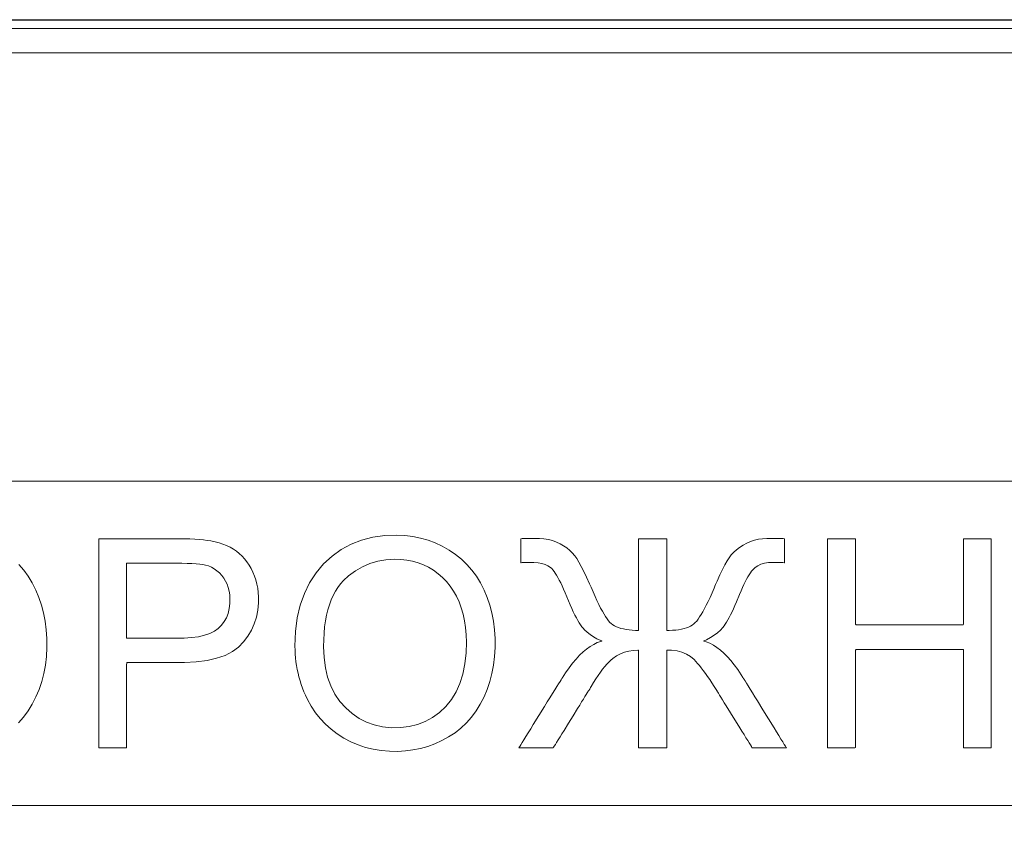
# Model space of a CAD drawing. Units: centimetres. Extents: x -68 to 489, y -92 to 306.
# Drawn here: x 373 to 382, y 44 to 52 of the extents above; entities that cross this region are included whole.
import ezdxf

# ---------------------------------------------------------------- set-up
doc = ezdxf.new("R2010")
doc.units = ezdxf.units.CM
doc.header["$MEASUREMENT"] = 0
doc.layers.add('layer 1', color=7, linetype='Continuous')

# ---------------------------------------------------------------- blocks, each defined once
blk = doc.blocks.new('RCA-148_REAR')
blk.add_lwpolyline([(0.0001, 85.7505), (432, 85.7505), (432, -0.001), (0.0001, -0.001)], close=True)
at = {"layer": 'layer 1', "lineweight": 20}
for points in [[(396.4164, 85.7505), (394.5649, 85.7505), (392.6741, 85.7505), (390.7444, 85.7505), (388.7765, 85.7505), (386.771, 85.7505), (384.7285, 85.7505), (382.6496, 85.7505), (380.5348, 85.7505), (378.3849, 85.7505), (376.2004, 85.7505), (373.9819, 85.7505), (371.7299, 85.7505), (369.4452, 85.7505), (367.1283, 85.7505), (364.7798, 85.7505)], [(363.8317, 85.4257), (366.1927, 85.4257), (368.5223, 85.4257), (370.8199, 85.4257), (373.0851, 85.4257), (375.317, 85.4257), (377.5152, 85.4257), (379.6791, 85.4257), (381.8079, 85.4257), (383.9013, 85.4257), (385.9584, 85.4257), (387.9788, 85.4257), (389.9618, 85.4257), (391.9068, 85.4257), (393.8133, 85.4257), (395.6806, 85.4257), (397.508, 85.4257)], [(363.0706, 85.6646), (365.4467, 85.6646), (367.7917, 85.6646), (370.1049, 85.6646), (372.3858, 85.6646), (374.6337, 85.6646), (376.8481, 85.6646), (379.0283, 85.6646), (381.1738, 85.6646), (383.2839, 85.6646), (385.358, 85.6646), (387.3955, 85.6646), (389.3959, 85.6646), (391.3585, 85.6646), (393.2827, 85.6646), (395.1679, 85.6646), (397.0136, 85.6646)], [(377.7585, 81.2353), (379.3157, 81.2353), (380.8757, 81.2353), (382.4338, 81.2353), (383.9853, 81.2353), (384.757, 81.2353), (385.5253, 81.2353), (386.2895, 81.2353), (387.0491, 81.2353), (387.8035, 81.2353), (388.552, 81.2353), (389.2941, 81.2353), (390.0291, 81.2353), (390.7566, 81.2353), (391.4758, 81.2353), (392.1863, 81.2353), (392.8873, 81.2353), (393.5783, 81.2353), (394.2587, 81.2353), (394.5948, 81.2353), (394.928, 81.2353), (395.2582, 81.2353), (395.5854, 81.2353), (395.9096, 81.2353)], [(377.7585, 81.2353), (379.3157, 81.2353), (380.8757, 81.2353), (382.4338, 81.2353), (383.9853, 81.2353), (384.757, 81.2353), (385.5253, 81.2353), (386.2895, 81.2353), (387.0491, 81.2353), (387.8035, 81.2353), (388.552, 81.2353), (389.2941, 81.2353), (390.0291, 81.2353), (390.7566, 81.2353), (391.4758, 81.2353), (392.1863, 81.2353), (392.8873, 81.2353), (393.5783, 81.2353), (394.2587, 81.2353), (394.5948, 81.2353), (394.928, 81.2353), (395.2582, 81.2353), (395.5854, 81.2353), (395.9096, 81.2353)], [(387.9536, 78.0622), (387.2004, 78.0622), (386.4418, 78.0622), (385.6785, 78.0622), (384.9109, 78.0622), (384.1399, 78.0622), (383.3658, 78.0622), (381.8111, 78.0622), (380.2517, 78.0622), (378.6922, 78.0622), (377.1375, 78.0622)]]:
    blk.add_lwpolyline(points, dxfattribs=at)
at = {"layer": 'layer 1', "lineweight": 9}
blk.add_lwpolyline([(378.1089, 80.4204), (378.1578, 80.3646), (378.2021, 80.3042), (378.2419, 80.2394), (378.2771, 80.1703), (378.3075, 80.0981), (378.3329, 80.0233), (378.3533, 79.9457), (378.3688, 79.8654), (378.3792, 79.7823), (378.3847, 79.6966), (378.3851, 79.6081), (378.3802, 79.5207), (378.3702, 79.436), (378.3548, 79.3541), (378.3342, 79.2748), (378.3084, 79.1984), (378.2772, 79.1247), (378.241, 79.054), (378.2002, 78.988), (378.1551, 78.9269), (378.1057, 78.8709)], dxfattribs=at)
for points in [[(378.8926, 78.6253), (378.8926, 78.7413), (378.8926, 79.0398), (378.8926, 79.4464), (378.8926, 79.8871), (378.8926, 80.2876), (378.8926, 80.5737), (378.8929, 80.672), (378.9435, 80.672), (379.0606, 80.672), (379.2163, 80.672), (379.3825, 80.672), (379.5312, 80.672), (379.6344, 80.672), (379.6751, 80.672), (379.7313, 80.6714), (379.7835, 80.6701), (379.8317, 80.6679), (379.876, 80.6648), (379.9162, 80.661), (379.9523, 80.6564), (379.9877, 80.6506), (380.0298, 80.642), (380.0699, 80.6314), (380.1079, 80.619), (380.1439, 80.6046), (380.1778, 80.5884), (380.2097, 80.5703), (380.2396, 80.5503), (380.2678, 80.5279), (380.2942, 80.5031), (380.319, 80.4761), (380.3422, 80.4467), (380.3636, 80.4149), (380.3834, 80.3809), (380.4015, 80.3446), (380.4171, 80.3071), (380.43, 80.2684), (380.4404, 80.2287), (380.4481, 80.188), (380.4533, 80.1461), (380.4558, 80.1032), (380.4553, 80.0441), (380.4484, 79.9722), (380.4345, 79.9035), (380.4136, 79.8383), (380.3858, 79.7763), (380.3511, 79.7177), (380.3093, 79.6626), (380.26, 79.6114), (380.1998, 79.5673), (380.1284, 79.5308), (380.0457, 79.5019), (379.9518, 79.4806), (379.8467, 79.4668), (379.7304, 79.4605), (379.6754, 79.4601), (379.6123, 79.4601), (379.5152, 79.4601), (379.4029, 79.4601), (379.2946, 79.4601), (379.2094, 79.4601), (379.1661, 79.4601), (379.1641, 79.4328), (379.1641, 79.3268), (379.1641, 79.1691), (379.1641, 78.99), (379.1641, 78.8198), (379.1641, 78.6886), (379.1641, 78.6268), (379.1613, 78.6253), (379.1511, 78.6253), (379.1346, 78.6253), (379.1131, 78.6253), (379.0878, 78.6253), (379.06, 78.6253), (379.0308, 78.6253), (379.0015, 78.6253), (378.9733, 78.6253), (378.9475, 78.6253), (378.9253, 78.6253), (378.908, 78.6253), (378.8966, 78.6253)], [(380.8122, 79.6215), (380.8179, 79.7641), (380.8351, 79.8974), (380.8638, 80.0215), (380.9039, 80.1363), (380.9554, 80.2419), (381.0184, 80.3383), (381.0927, 80.4255), (381.1757, 80.5017), (381.2654, 80.5659), (381.3617, 80.618), (381.4647, 80.6581), (381.5743, 80.6861), (381.6906, 80.7022), (381.8062, 80.7063), (381.8867, 80.7025), (381.9648, 80.693), (382.0405, 80.6779), (382.1139, 80.6572), (382.185, 80.6308), (382.2537, 80.5987), (382.3201, 80.5611), (382.3824, 80.5187), (382.4403, 80.4718), (382.4937, 80.4204), (382.5425, 80.3646), (382.5868, 80.3042), (382.6266, 80.2394), (382.6618, 80.1703), (382.6922, 80.0981), (382.7176, 80.0233), (382.7381, 79.9457), (382.7535, 79.8654), (382.7639, 79.7823), (382.7694, 79.6966), (382.7698, 79.6081), (382.765, 79.5207), (382.7549, 79.436), (382.7395, 79.3541), (382.7189, 79.2748), (382.6931, 79.1984), (382.662, 79.1247), (382.6257, 79.054), (382.585, 78.988), (382.5399, 78.9269), (382.4904, 78.8709), (382.4366, 78.8199), (382.3785, 78.7739), (382.3159, 78.7329), (382.2494, 78.6969), (382.1811, 78.666), (382.1112, 78.6405), (382.0398, 78.6203), (381.967, 78.6053), (381.8926, 78.5957), (381.8168, 78.5913), (381.736, 78.5923), (381.6553, 78.5991), (381.5773, 78.6118), (381.5018, 78.6303), (381.429, 78.6546), (381.3586, 78.6848), (381.2908, 78.7207), (381.2263, 78.762), (381.1662, 78.8077), (381.1108, 78.8575), (381.0599, 78.9117), (381.0137, 78.9701), (380.9721, 79.0328), (380.9351, 79.0998), (380.9157, 79.1405), (380.9004, 79.1757), (380.8863, 79.2112), (380.8734, 79.247), (380.8618, 79.2831), (380.8514, 79.3195), (380.8422, 79.3562), (380.8342, 79.3932), (380.8275, 79.4305), (380.822, 79.4681), (380.8177, 79.506), (380.8146, 79.5442), (380.8128, 79.5827)], [(384.4521, 80.672), (384.4521, 80.6707), (384.4521, 80.667), (384.4521, 80.6608), (384.4521, 80.6524), (384.4521, 80.6419), (384.4521, 80.6293), (384.4521, 80.5986), (384.4521, 80.5611), (384.4521, 80.5177), (384.4521, 80.4695), (384.4521, 80.4172), (384.4521, 80.3619), (384.4521, 80.3044), (384.4521, 80.1865), (384.4521, 80.0709), (384.4521, 80.0162), (384.4521, 79.9648), (384.4521, 79.9177), (384.4521, 79.8757), (384.4521, 79.8398), (384.4521, 79.8108), (384.4521, 79.7992), (384.4521, 79.7897), (384.4521, 79.7824), (384.4521, 79.7774), (384.4521, 79.7748), (384.4521, 79.7745), (384.4564, 79.7745), (384.4736, 79.7747), (384.5064, 79.776), (384.5374, 79.7784), (384.5663, 79.782), (384.5934, 79.7867), (384.6186, 79.7925), (384.6418, 79.7995), (384.6631, 79.8077), (384.6825, 79.8169), (384.6999, 79.8273), (384.7155, 79.8389), (384.7292, 79.8516), (384.7428, 79.8668), (384.7569, 79.885), (384.7717, 79.9063), (384.7871, 79.9307), (384.8031, 79.9582), (384.8197, 79.9887), (384.837, 80.0222), (384.855, 80.0589), (384.8735, 80.0986), (384.8927, 80.1415), (384.9125, 80.1874), (384.917, 80.1979), (384.9206, 80.2066), (384.9279, 80.2238), (384.9421, 80.2568), (384.9691, 80.3173), (384.9943, 80.3704), (385.0178, 80.4161), (385.0395, 80.4545), (385.0596, 80.4858), (385.0811, 80.5138), (385.1056, 80.5402), (385.1329, 80.5649), (385.1631, 80.5879), (385.1963, 80.6092), (385.2322, 80.6287), (385.2694, 80.6449), (385.3078, 80.6576), (385.3474, 80.6668), (385.3882, 80.6726), (385.4302, 80.6748), (385.4741, 80.6748), (385.5123, 80.6745), (385.5444, 80.6741), (385.5702, 80.6735), (385.5898, 80.6728), (385.5973, 80.6723), (385.6004, 80.6721), (385.6013, 80.6713), (385.6013, 80.6682), (385.6013, 80.6628), (385.6013, 80.646), (385.6013, 80.6229), (385.6013, 80.5953), (385.6013, 80.5343), (385.6013, 80.5048), (385.6013, 80.4784), (385.6013, 80.4572), (385.6013, 80.4491), (385.6013, 80.443), (385.6013, 80.4391), (385.6013, 80.4376), (385.5989, 80.4376), (385.5848, 80.4379), (385.564, 80.4385), (385.5364, 80.4394), (385.5234, 80.4398), (385.5127, 80.4401), (385.5041, 80.4403), (385.4978, 80.4404), (385.4954, 80.4405), (385.4945, 80.4405), (385.4941, 80.4405), (385.489, 80.4404), (385.4458, 80.4381), (385.4068, 80.4318), (385.3719, 80.4216), (385.3413, 80.4076), (385.3149, 80.3897), (385.2919, 80.3675), (385.2802, 80.3534), (385.2683, 80.3372), (385.256, 80.3188), (385.2435, 80.2981), (385.2306, 80.2753), (385.2176, 80.2502), (385.2042, 80.223), (385.1905, 80.1935), (385.1766, 80.1618), (385.1625, 80.1279), (385.1322, 80.0538), (385.1172, 80.019), (385.1026, 79.9863), (385.0884, 79.9558), (385.0745, 79.9276), (385.061, 79.9015), (385.0479, 79.8777), (385.0351, 79.856), (385.0227, 79.8366), (385.0107, 79.8193), (384.999, 79.8042), (384.9741, 79.7768), (384.9455, 79.7511), (384.9133, 79.7271), (384.8774, 79.7047), (384.8378, 79.684), (384.8167, 79.6743), (384.8113, 79.6719), (384.8112, 79.6713), (384.8135, 79.6707), (384.8179, 79.6694), (384.8355, 79.6636), (384.8707, 79.6491), (384.9056, 79.6306), (384.9403, 79.6083), (384.9749, 79.582), (385.0092, 79.5518), (385.0433, 79.5177), (385.0772, 79.4797), (385.111, 79.4377), (385.1445, 79.3918), (385.1779, 79.342), (385.1945, 79.3156), (385.1987, 79.3089), (385.2001, 79.3066), (385.2001, 79.3065), (385.2011, 79.3049), (385.2033, 79.3014), (385.2065, 79.2962), (385.2161, 79.2807), (385.2293, 79.2593), (385.2459, 79.2324), (385.2654, 79.2009), (385.2873, 79.1655), (385.3113, 79.1267), (385.3368, 79.0854), (385.3909, 78.9979), (385.4463, 78.9084), (385.4994, 78.8224), (385.5241, 78.7825), (385.5469, 78.7456), (385.5675, 78.7123), (385.5853, 78.6834), (385.6001, 78.6596), (385.6112, 78.6415), (385.6154, 78.6349), (385.6184, 78.6299), (385.6204, 78.6267), (385.6212, 78.6254), (385.6197, 78.6253), (385.6145, 78.6253), (385.6062, 78.6253), (385.595, 78.6253), (385.5812, 78.6253), (385.5652, 78.6253), (385.528, 78.6253), (385.486, 78.6253), (385.442, 78.6253), (385.3988, 78.6253), (385.359, 78.6253), (385.3254, 78.6253), (385.3118, 78.6253), (385.3008, 78.6253), (385.2926, 78.6253), (385.2877, 78.6253), (385.2863, 78.6254), (385.2838, 78.6295), (385.2777, 78.6393), (385.2684, 78.6544), (385.2562, 78.6741), (385.2415, 78.6978), (385.2246, 78.7251), (385.2059, 78.7554), (385.1858, 78.788), (385.1644, 78.8224), (385.075, 78.9671), (385.0325, 79.0357), (385.0131, 79.067), (384.9954, 79.0957), (384.9797, 79.1211), (384.9663, 79.1427), (384.9557, 79.1598), (384.9481, 79.1721), (384.944, 79.1788), (384.9433, 79.1799), (384.943, 79.1804), (384.9415, 79.1828), (384.9385, 79.1877), (384.915, 79.2252), (384.8921, 79.2607), (384.8699, 79.2941), (384.8484, 79.3256), (384.8275, 79.355), (384.8074, 79.3824), (384.7878, 79.4077), (384.769, 79.4311), (384.7508, 79.4524), (384.7334, 79.4718), (384.7166, 79.4891), (384.682, 79.5187), (384.6427, 79.5428), (384.5988, 79.5612), (384.5501, 79.574), (384.4968, 79.5812), (384.4684, 79.5827), (384.4538, 79.5829), (384.4521, 79.5828), (384.4521, 79.5821), (384.4521, 79.5787), (384.4521, 79.5727), (384.4521, 79.5642), (384.4521, 79.5535), (384.4521, 79.5406), (384.4521, 79.5086), (384.4521, 79.4693), (384.4521, 79.4237), (384.4521, 79.3728), (384.4521, 79.3175), (384.4521, 79.2587), (384.4521, 79.135), (384.4521, 79.0093), (384.4521, 78.9482), (384.4521, 78.8896), (384.4521, 78.8343), (384.4521, 78.7835), (384.4521, 78.738), (384.4521, 78.6989), (384.4521, 78.6671), (384.4521, 78.6543), (384.4521, 78.6436), (384.4521, 78.6353), (384.4521, 78.6294), (384.4521, 78.6261), (384.4521, 78.6253), (384.4502, 78.6253), (384.4453, 78.6253), (384.4378, 78.6253), (384.428, 78.6253), (384.4026, 78.6253), (384.3712, 78.6253), (384.3361, 78.6253), (384.2641, 78.6253), (384.2316, 78.6253), (384.2045, 78.6253), (384.1937, 78.6253), (384.185, 78.6253), (384.1788, 78.6253), (384.1754, 78.6253), (384.1748, 78.6261), (384.1748, 78.6295), (384.1748, 78.6355), (384.1748, 78.6438), (384.1748, 78.6545), (384.1748, 78.6674), (384.1748, 78.6824), (384.1748, 78.718), (384.1748, 78.7605), (384.1748, 78.8088), (384.1748, 78.8621), (384.1748, 78.9192), (384.1748, 78.9792), (384.1748, 79.1041), (384.1748, 79.2291), (384.1748, 79.2891), (384.1748, 79.3462), (384.1748, 79.3994), (384.1748, 79.4478), (384.1748, 79.4903), (384.1748, 79.5259), (384.1748, 79.5409), (384.1748, 79.5538), (384.1748, 79.5645), (384.1748, 79.5728), (384.1748, 79.5788), (384.1748, 79.5822), (384.1748, 79.5829), (384.1734, 79.5829), (384.1675, 79.5829), (384.1218, 79.5801), (384.0781, 79.5729), (384.0362, 79.5613), (383.9962, 79.5454), (383.9581, 79.5251), (383.9215, 79.4997), (383.9028, 79.4837), (383.8836, 79.4651), (383.8638, 79.444), (383.8435, 79.4204), (383.8226, 79.3943), (383.8013, 79.3657), (383.7794, 79.3345), (383.7569, 79.3009), (383.734, 79.2647), (383.7105, 79.226), (383.7045, 79.2159), (383.7015, 79.2108), (383.7, 79.2083), (383.6999, 79.208), (383.6997, 79.2078), (383.699, 79.2066), (383.6959, 79.2016), (383.6872, 79.1877), (383.6839, 79.1823), (383.6825, 79.18), (383.6792, 79.1747), (383.6725, 79.1638), (383.6625, 79.1478), (383.6498, 79.1272), (383.6346, 79.1027), (383.6173, 79.0747), (383.5983, 79.0439), (383.5778, 79.0109), (383.5341, 78.9402), (383.4889, 78.8672), (383.4451, 78.7964), (383.4245, 78.7633), (383.4054, 78.7324), (383.388, 78.7043), (383.3727, 78.6796), (383.3599, 78.6588), (383.3498, 78.6426), (383.3429, 78.6314), (383.3395, 78.6259), (383.3385, 78.6253), (383.3344, 78.6253), (383.327, 78.6253), (383.3166, 78.6253), (383.3035, 78.6253), (383.2881, 78.6253), (383.2517, 78.6253), (383.2101, 78.6253), (383.1224, 78.6253), (383.0817, 78.6253), (383.0469, 78.6253), (383.0324, 78.6253), (383.0205, 78.6253), (383.0114, 78.6253), (383.0054, 78.6253), (383.0029, 78.6253), (383.0032, 78.6258), (383.0046, 78.6281), (383.0071, 78.6322), (383.0108, 78.6381), (383.021, 78.6546), (383.0349, 78.6771), (383.0521, 78.7048), (383.072, 78.7371), (383.0944, 78.7732), (383.1186, 78.8124), (383.1444, 78.8541), (383.1989, 78.9421), (383.2542, 79.0315), (383.2811, 79.075), (383.307, 79.1169), (383.3314, 79.1563), (383.3539, 79.1926), (383.374, 79.2251), (383.3914, 79.2532), (383.4055, 79.276), (383.416, 79.293), (383.4198, 79.2991), (383.4225, 79.3034), (383.4241, 79.306), (383.4244, 79.3065), (383.4245, 79.3066), (383.426, 79.309), (383.4599, 79.3615), (383.494, 79.41), (383.5281, 79.4546), (383.5624, 79.4951), (383.5967, 79.5317), (383.6311, 79.5644), (383.6656, 79.593), (383.7002, 79.6177), (383.7349, 79.6385), (383.7697, 79.6553), (383.8045, 79.6682), (383.8132, 79.6708), (383.8154, 79.6714), (383.8153, 79.6719), (383.8129, 79.6729), (383.8033, 79.6769), (383.7665, 79.6943), (383.7322, 79.7135), (383.7005, 79.7346), (383.6714, 79.7575), (383.6449, 79.7823), (383.6325, 79.7955), (383.6199, 79.8107), (383.6068, 79.8286), (383.5934, 79.8489), (383.5796, 79.8719), (383.5653, 79.8974), (383.5507, 79.9256), (383.5356, 79.9562), (383.5201, 79.9895), (383.5043, 80.0253), (383.488, 80.0637), (383.4712, 80.1047), (383.4558, 80.1426), (383.4409, 80.1777), (383.4264, 80.2103), (383.4122, 80.2403), (383.3984, 80.2678), (383.3851, 80.2928), (383.372, 80.3152), (383.3594, 80.335), (383.3472, 80.3524), (383.3354, 80.3671), (383.3239, 80.3794), (383.3127, 80.3894), (383.2877, 80.4066), (383.259, 80.4202), (383.2265, 80.4303), (383.1902, 80.437), (383.1501, 80.4402), (383.1394, 80.4404), (383.134, 80.4405), (383.1319, 80.4405), (383.1319, 80.4405), (383.1288, 80.4404), (383.1217, 80.4402), (383.1114, 80.4399), (383.085, 80.4392), (383.0568, 80.4385), (383.0441, 80.4382), (383.0337, 80.4379), (383.0264, 80.4377), (383.023, 80.4376), (383.0228, 80.438), (383.0228, 80.4408), (383.0228, 80.4458), (383.0228, 80.453), (383.0228, 80.4727), (383.0228, 80.498), (383.0228, 80.5576), (383.0228, 80.5881), (383.0228, 80.6165), (383.0228, 80.6409), (383.0228, 80.6594), (383.0228, 80.6659), (383.0228, 80.6701), (383.0228, 80.672), (383.0241, 80.6722), (383.035, 80.6731), (383.0537, 80.6738), (383.0801, 80.6743), (383.1142, 80.6747), (383.1562, 80.6748), (383.2035, 80.6744), (383.2485, 80.6709), (383.2913, 80.664), (383.3319, 80.6538), (383.3702, 80.6401), (383.4064, 80.623), (383.4402, 80.6031), (383.4714, 80.5815), (383.5, 80.5581), (383.5259, 80.5329), (383.5492, 80.5061), (383.57, 80.4775), (383.5909, 80.4434), (383.6137, 80.4018), (383.6384, 80.3528), (383.6652, 80.2962), (383.694, 80.2321), (383.7091, 80.1972), (383.7288, 80.1514), (383.7483, 80.1073), (383.7672, 80.0664), (383.7854, 80.0287), (383.803, 79.9942), (383.8198, 79.9628), (383.836, 79.9346), (383.8516, 79.9096), (383.8664, 79.8878), (383.8806, 79.8692), (383.8941, 79.8537), (383.9073, 79.8412), (383.9222, 79.8299), (383.9391, 79.8197), (383.958, 79.8105), (383.9788, 79.8024), (384.0016, 79.7953), (384.0264, 79.7892), (384.0531, 79.7842), (384.0817, 79.7802), (384.1124, 79.7772), (384.145, 79.7753), (384.162, 79.7747), (384.1707, 79.7745), (384.1748, 79.7745), (384.1748, 79.7748), (384.1748, 79.7775), (384.1748, 79.7825), (384.1748, 79.7899), (384.1748, 79.7994), (384.1748, 79.8111), (384.1748, 79.8247), (384.1748, 79.8573), (384.1748, 79.8965), (384.1748, 79.9412), (384.1748, 79.9906), (384.1748, 80.0438), (384.1748, 80.1577), (384.1748, 80.2757), (384.1748, 80.3905), (384.1748, 80.4444), (384.1748, 80.4947), (384.1748, 80.5405), (384.1748, 80.581), (384.1748, 80.6152), (384.1748, 80.6421), (384.1748, 80.6526), (384.1748, 80.661), (384.1748, 80.6671), (384.1748, 80.6708), (384.1757, 80.672), (384.1795, 80.672), (384.186, 80.672), (384.195, 80.672), (384.2061, 80.672), (384.2336, 80.672), (384.2664, 80.672), (384.3021, 80.672), (384.3734, 80.672), (384.4045, 80.672), (384.4295, 80.672), (384.439, 80.672), (384.4461, 80.672), (384.4506, 80.672), (384.4521, 80.672)], [(386.024, 78.6253), (386.024, 78.6406), (386.024, 78.6844), (386.024, 78.7534), (386.024, 78.8444), (386.024, 78.9542), (386.024, 79.0796), (386.024, 79.3642), (386.024, 79.9791), (386.024, 80.2578), (386.024, 80.3788), (386.024, 80.4831), (386.024, 80.5677), (386.024, 80.6293), (386.024, 80.6646), (386.0242, 80.672), (386.0343, 80.672), (386.0573, 80.672), (386.1282, 80.672), (386.2096, 80.672), (386.2742, 80.672), (386.2917, 80.672), (386.2955, 80.6696), (386.2955, 80.6313), (386.2955, 80.5548), (386.2955, 80.4505), (386.2955, 80.329), (386.2955, 80.0772), (386.2955, 79.968), (386.2955, 79.8841), (386.2955, 79.8361), (386.3023, 79.8288), (386.3238, 79.8288), (386.3585, 79.8288), (386.4608, 79.8288), (386.5958, 79.8288), (386.7502, 79.8288), (387.0642, 79.8288), (387.1971, 79.8288), (387.2963, 79.8288), (387.3291, 79.8288), (387.3485, 79.8288), (387.3532, 79.8382), (387.3532, 79.8894), (387.3532, 79.9757), (387.3532, 80.0864), (387.3532, 80.2109), (387.3532, 80.4592), (387.3532, 80.5618), (387.3532, 80.6358), (387.3532, 80.6588), (387.3532, 80.6706), (387.3579, 80.672), (387.4055, 80.672), (387.5618, 80.672), (387.6157, 80.672), (387.6247, 80.672), (387.6247, 80.661), (387.6247, 80.6214), (387.6247, 80.5561), (387.6247, 80.4683), (387.6247, 80.3612), (387.6247, 80.238), (387.6247, 79.9562), (387.6247, 79.6487), (387.6247, 79.3412), (387.6247, 79.0594), (387.6247, 78.9362), (387.6247, 78.8291), (387.6247, 78.7413), (387.6247, 78.6759), (387.6247, 78.6364), (387.6247, 78.6253), (387.6157, 78.6253), (387.5618, 78.6253), (387.4055, 78.6253), (387.3579, 78.6253), (387.3532, 78.6269), (387.3532, 78.6405), (387.3532, 78.6667), (387.3532, 78.7513), (387.3532, 78.8684), (387.3532, 79.1521), (387.3532, 79.2944), (387.3532, 79.4208), (387.3532, 79.5193), (387.3532, 79.5543), (387.3532, 79.5778), (387.3532, 79.5882), (387.3485, 79.5886), (387.3291, 79.5886), (387.2963, 79.5886), (387.1971, 79.5886), (387.0642, 79.5886), (386.7502, 79.5886), (386.5958, 79.5886), (386.4608, 79.5886), (386.3585, 79.5886), (386.3238, 79.5886), (386.3023, 79.5886), (386.2955, 79.5803), (386.2955, 79.5587), (386.2955, 79.5254), (386.2955, 79.4295), (386.2955, 79.3048), (386.2955, 79.0171), (386.2955, 78.8784), (386.2955, 78.7593), (386.2955, 78.6718), (386.2955, 78.6437), (386.2955, 78.6281), (386.2898, 78.6253), (386.2705, 78.6253), (386.2036, 78.6253), (386.122, 78.6253), (386.053, 78.6253), (386.0318, 78.6253), (386.024, 78.6253)], [(381.0923, 79.6168), (381.0967, 79.51), (381.11, 79.4102), (381.1321, 79.3174), (381.1631, 79.2317), (381.2029, 79.1529), (381.2516, 79.0811), (381.309, 79.0165), (381.3719, 78.9607), (381.4393, 78.9143), (381.5113, 78.8773), (381.5878, 78.8499), (381.6688, 78.8319), (381.7543, 78.8233), (381.8436, 78.8243), (381.9296, 78.8348), (382.0106, 78.8549), (382.0869, 78.8845), (382.1583, 78.9237), (382.225, 78.9724), (382.2869, 79.0306), (382.3423, 79.0978), (382.3888, 79.1731), (382.4266, 79.2563), (382.4556, 79.3476), (382.4758, 79.4469), (382.4873, 79.5542), (382.49, 79.6607), (382.4874, 79.7331), (382.481, 79.8028), (382.4709, 79.8697), (382.457, 79.9337), (382.4393, 79.9949), (382.4179, 80.0532), (382.3928, 80.1086), (382.3641, 80.1603), (382.3319, 80.2084), (382.2963, 80.2527), (382.2572, 80.2933), (382.2146, 80.3302), (382.1686, 80.3634), (382.1195, 80.3925), (382.0686, 80.4171), (382.016, 80.4372), (381.9617, 80.4527), (381.9056, 80.4637), (381.8477, 80.4701), (381.7855, 80.4719), (381.7019, 80.4666), (381.6219, 80.4526), (381.5454, 80.4297), (381.4724, 80.3981), (381.4031, 80.3577), (381.3373, 80.3085), (381.2873, 80.2627), (381.2585, 80.2306), (381.2319, 80.1956), (381.2077, 80.1577), (381.1858, 80.1168), (381.1661, 80.073), (381.1488, 80.0263), (381.1338, 79.9766), (381.1211, 79.924), (381.1107, 79.8684), (381.1027, 79.8099), (381.0969, 79.7485), (381.0934, 79.6841)], [(379.1641, 79.7001), (379.1973, 79.7001), (379.2818, 79.7001), (379.395, 79.7001), (379.5145, 79.7001), (379.6178, 79.7001), (379.6822, 79.7001), (379.7279, 79.7006), (379.8014, 79.7049), (379.8677, 79.7137), (379.9269, 79.727), (379.9791, 79.745), (380.0241, 79.7674), (380.0622, 79.7945), (380.0938, 79.8258), (380.1203, 79.8608), (380.1416, 79.8995), (380.1578, 79.9418), (380.1689, 79.988), (380.1749, 80.0378), (380.1758, 80.0861), (380.1733, 80.1237), (380.1679, 80.1597), (380.1593, 80.194), (380.1478, 80.2265), (380.1332, 80.2574), (380.1156, 80.2865), (380.0953, 80.3136), (380.073, 80.3379), (380.0487, 80.3592), (380.0226, 80.3777), (379.9946, 80.3933), (379.9647, 80.406), (379.9354, 80.415), (379.9106, 80.4199), (379.8804, 80.424), (379.8448, 80.4272), (379.8039, 80.4296), (379.7577, 80.4312), (379.7061, 80.4319), (379.6725, 80.432), (379.6034, 80.432), (379.4983, 80.432), (379.3795, 80.432), (379.2695, 80.432), (379.1904, 80.432), (379.1641, 80.4318), (379.1641, 80.4171), (379.1641, 80.3811), (379.1641, 80.3279), (379.1641, 80.2612), (379.1641, 80.185), (379.1641, 80.1032), (379.1641, 80.0196), (379.1641, 79.9382), (379.1641, 79.8629), (379.1641, 79.7975), (379.1641, 79.746), (379.1641, 79.7123)]]:
    blk.add_lwpolyline(points, close=True, dxfattribs=at)

msp = doc.modelspace()

# ---------------------------------------------------------------- block references
msp.add_blockref('RCA-148_REAR', (-5.339, -34.1336))

doc.saveas('drawing.dxf')
